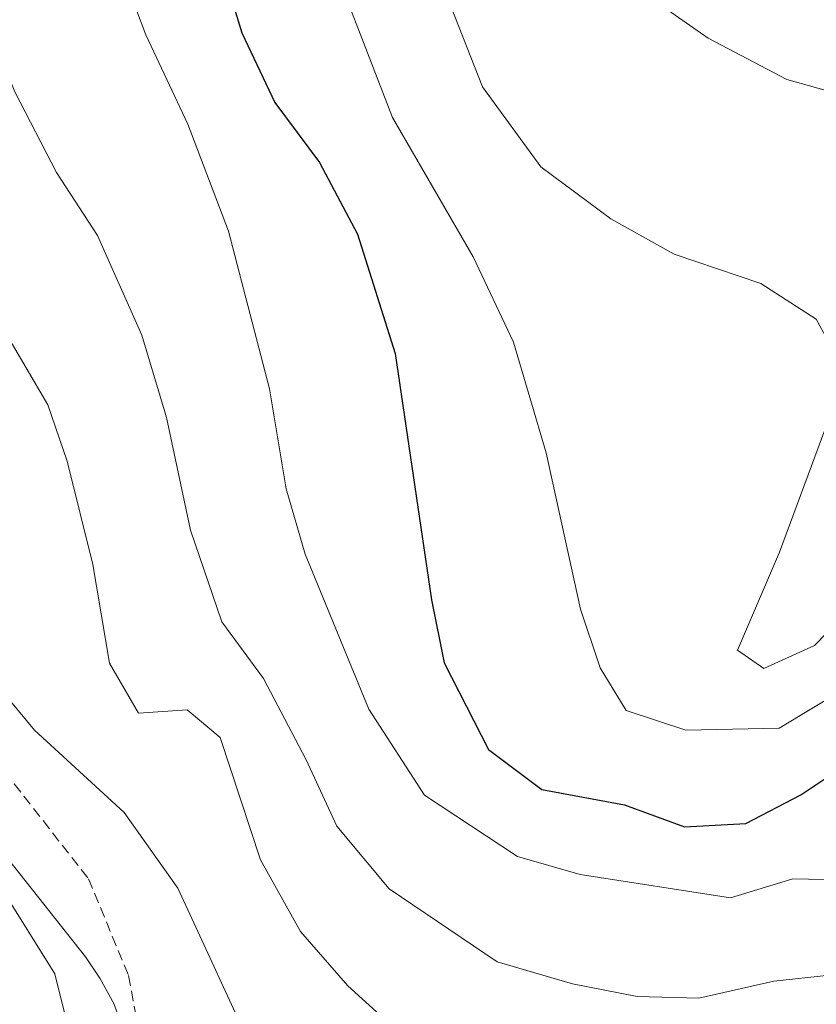
# Model space of a CAD drawing. Units: metres. Extents: x 637218 to 641732, y 4731715 to 4734775.
# Drawn here: x 638208 to 638285, y 4733750 to 4733845 of the extents above; entities that cross this region are included whole.
import ezdxf

# ---------------------------------------------------------------- set-up
doc = ezdxf.new("R2010")
doc.units = ezdxf.units.M
doc.header["$MEASUREMENT"] = 0
doc.linetypes.add('TRAZOSX2', pattern=[1.5, 1, -0.5])
for name, color, linetype, lineweight in [('Level 11', 142, 'TRAZOSX2', 13), ('Level 35', 92, 'Continuous', 0), ('Level 4', 36, 'Continuous', 30), ('Level 5', 36, 'Continuous', 0)]:
    doc.layers.add(name, color=color, linetype=linetype, lineweight=lineweight)

msp = doc.modelspace()

# ---------------------------------------------------------------- linework, layer by layer
at = {"layer": 'Level 11', "color": 142, "linetype": 'TRAZOSX2', "lineweight": 13}
msp.add_polyline3d([(638181.94, 4733845.74, 482.63), (638193.55, 4733819.12, 479.86), (638196.02, 4733813.28, 479.61), (638198.59, 4733807.27, 479.61), (638199.45, 4733801.67, 479.61), (638198.64, 4733794.94, 479.61), (638196.92, 4733788.88, 478.72), (638197.42, 4733782.47, 478.72), (638200.2, 4733776.96, 478.72), (638207.28, 4733771.44, 477.82), (638214.44, 4733762.28, 477.82), (638218.31, 4733752.94, 476.63), (638222.14, 4733732.3, 473.99), (638224.7, 4733722.64, 473.41), (638227.3, 4733714.02, 473.39), (638230, 4733707.92, 473.23), (638235.18, 4733699.41, 472.48), (638239.91, 4733690.38, 472.53), (638244.07, 4733680.4, 472.23)], dxfattribs=at)
at = {"layer": 'Level 35', "color": 92, "linetype": 'Continuous', "lineweight": 0, "ltscale": 0.5}
msp.add_polyline3d([(638199.11, 4733773.71, 480), (638214.16, 4733754.76, 480), (638215.53, 4733752.68, 479.78), (638216.93, 4733750.17, 479.71), (638217.58, 4733748.21, 479.76)], dxfattribs=at)
at = {"layer": 'Level 4', "color": 36, "linetype": 'Continuous', "lineweight": 30}
msp.add_polyline3d([(638226.74, 4733852.15, 500.01), (638229.25, 4733843.93, 500.01), (638232.43, 4733837.19, 500.01), (638236.75, 4733831.42, 500.01), (638240.41, 4733824.5, 500.01), (638244.06, 4733812.97, 500.01), (638247.54, 4733789.19, 500.01), (638248.76, 4733783.13, 500.01), (638253.05, 4733774.76, 500.01), (638258.21, 4733770.9, 500.01), (638266.18, 4733769.41, 500.01), (638271.96, 4733767.31, 500.01), (638277.89, 4733767.61, 500.01), (638283.21, 4733770.38, 500.01), (638287.74, 4733773.41, 500.01)], dxfattribs=at)
at = {"layer": 'Level 5', "color": 36, "linetype": 'Continuous', "lineweight": 0}
for points in [[(638251.46, 4734016.02, 515.01), (638254.18, 4734008.22, 515.01), (638249.6, 4734002.2, 515.01), (638244.58, 4733999.05, 515.01), (638247.39, 4733991.44, 515.01), (638243.08, 4733986.1, 515.01), (638242.07, 4733980.9, 515.01), (638245.04, 4733967.27, 515.01), (638245.75, 4733959.62, 515.01), (638245.96, 4733947.46, 515.01), (638245.74, 4733938.74, 515.01), (638244.73, 4733926.85, 515.01), (638245.05, 4733917.48, 515.01), (638246.77, 4733911.32, 515.01), (638249.38, 4733905.58, 515.01), (638252.27, 4733898.83, 515.01), (638253.94, 4733885.46, 515.01), (638256.33, 4733868.18, 515.01), (638259.09, 4733859.41, 515.01), (638262.94, 4733852.87, 515.01), (638265.78, 4733849.37, 515.01), (638274.26, 4733843.41, 515.01), (638281.85, 4733839.41, 515.01), (638290.61, 4733836.98, 515.01)], [(638195.7, 4733866.98, 490.01), (638207.34, 4733838.23, 490.01), (638211.36, 4733830.44, 490.01), (638215.32, 4733824.36, 490.01), (638219.6, 4733814.76, 490.01), (638221.98, 4733806.79, 490.01), (638224.29, 4733795.94, 490.01), (638227.32, 4733787.09, 490.01), (638231.34, 4733781.6, 490.01), (638235.45, 4733773.78, 490.01), (638238.4, 4733767.35, 490.01), (638243.47, 4733761.33, 490.01), (638253.89, 4733754.28, 490.01), (638261.16, 4733752.16, 490.01), (638267.4, 4733750.92, 490.01), (638273.35, 4733750.77, 490.01), (638280.59, 4733752.4, 490.01), (638285.97, 4733752.97, 490.01)], [(638288.45, 4733762.16, 495.01), (638282.42, 4733762.27, 495.01), (638276.41, 4733760.44, 495.01), (638261.91, 4733762.69, 495.01), (638255.86, 4733764.44, 495.01), (638246.88, 4733770.34, 495.01), (638241.51, 4733778.67, 495.01), (638235.36, 4733793.6, 495.01), (638233.53, 4733799.93, 495.01), (638231.92, 4733809.58, 495.01), (638227.97, 4733824.78, 495.01), (638224.04, 4733835.1, 495.01), (638219.97, 4733843.74, 495.01), (638213.99, 4733859.58, 495.01)], [(638183.85, 4733859.42, 485.01), (638191.05, 4733840.98, 485.01), (638194.7, 4733832.72, 485.01), (638198.24, 4733826.07, 485.01), (638202.37, 4733819.8, 485.01), (638207.12, 4733813.86, 485.01), (638210.51, 4733808.03, 485.01), (638212.37, 4733802.58, 485.01), (638214.85, 4733792.6, 485.01), (638216.46, 4733783.1, 485.01), (638219.27, 4733778.26, 485.01), (638223.96, 4733778.59, 485.01), (638227.16, 4733775.91, 485.01), (638231.04, 4733764.12, 485.01), (638234.91, 4733757.2, 485.01), (638239.46, 4733751.95, 485.01), (638245.38, 4733746.6, 485.01), (638253.08, 4733742.33, 485.01), (638261.95, 4733740.62, 485.01), (638268.29, 4733740.39, 485.01), (638277.62, 4733740.84, 485.01), (638282.2, 4733739.25, 485.01), (638285.82, 4733737.06, 485.01)], [(638236.55, 4733854.52, 505.01), (638243.78, 4733835.77, 505.01), (638251.58, 4733822.32, 505.01), (638255.46, 4733814.06, 505.01), (638258.61, 4733803.39, 505.01), (638261.94, 4733788.32, 505.01), (638263.82, 4733782.64, 505.01), (638266.33, 4733778.53, 505.01), (638272.1, 4733776.62, 505.01), (638281.11, 4733776.82, 505.01), (638287.26, 4733780.53, 505.01)], [(638286.46, 4733813.06, 510.01), (638284.68, 4733816.28, 510.01), (638279.35, 4733819.73, 510.01), (638270.97, 4733822.55, 510.01), (638264.88, 4733825.99, 510.01), (638258.11, 4733830.98, 510.01), (638252.49, 4733838.7, 510.01), (638249.46, 4733846.41, 510.01)], [(638213.26, 4733744.82, 480.01), (638211.19, 4733753.12, 480.01), (638206.02, 4733761.41, 480.01), (638198.4, 4733769.81, 480.01), (638194.34, 4733775.32, 480.01), (638192.9, 4733780.9, 480.01), (638192.69, 4733787.27, 480.01), (638193.88, 4733792.86, 480.01), (638196.67, 4733798.23, 480.01), (638196.94, 4733807.21, 480.01), (638198.04, 4733810.2, 480.01), (638201.11, 4733809.53, 480.01), (638202.82, 4733801.95, 480.01), (638203.37, 4733787.26, 480.01), (638205, 4733781.67, 480.01), (638209.22, 4733776.62, 480.01), (638217.89, 4733768.68, 480.01), (638223.07, 4733761.37, 480.01), (638230.75, 4733744.73, 480.01)], [(638291.71, 4733792.18, 510.01), (638284.51, 4733784.79, 510.01), (638279.62, 4733782.58, 510.01), (638277.1, 4733784.36, 510.01), (638281.15, 4733793.81, 510.01), (638286.27, 4733807.6, 510.01)]]:
    msp.add_polyline3d(points, dxfattribs=at)

doc.saveas('drawing.dxf')
